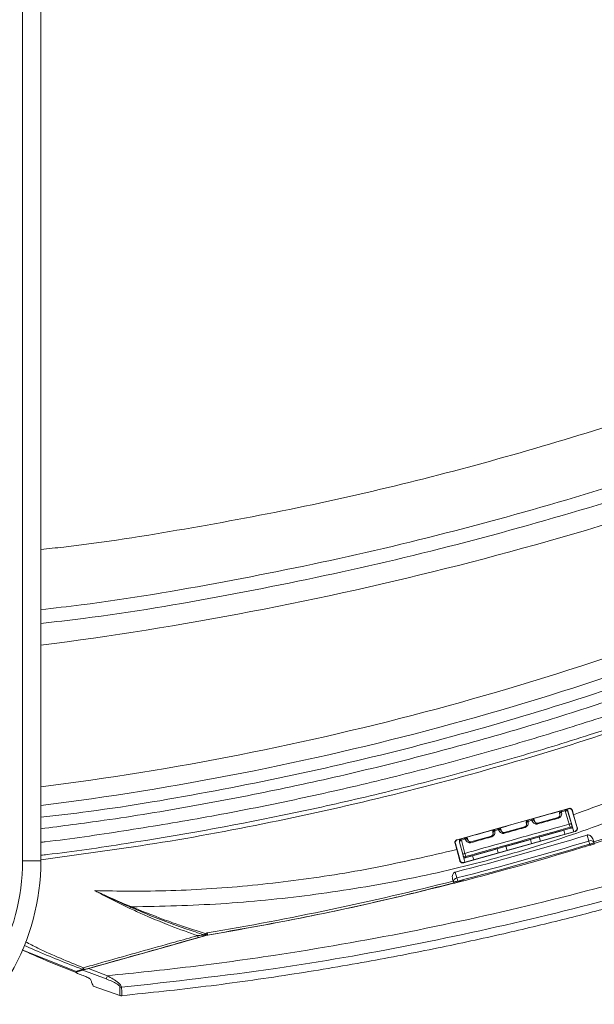
# Model space of a CAD drawing. Units: inches. Extents: x 3 to 116, y 2 to 76.
# Drawn here: x 30 to 34, y 56 to 63 of the extents above; entities that cross this region are included whole.
import ezdxf

# ---------------------------------------------------------------- set-up
doc = ezdxf.new("R2010")
doc.units = ezdxf.units.IN
doc.header["$MEASUREMENT"] = 0
doc.layers.add('LAYER_1', color=160, linetype='Continuous')
doc.styles.add('SLDTEXTSTYLE0', font='TXT', dxfattribs={"width": 0.75})
doc.dimstyles.new('SLDDIMSTYLE0', dxfattribs={"dimtxt": 0.729167, "dimasz": 0.583333, "dimexe": 0, "dimexo": 0.0625, "dimgap": 0.182292, "dimtad": 0, "dimtih": 1, "dimtoh": 1, "dimdec": 3, "dimrnd": 1e-09, "dimzin": 12, "dimdsep": 46, "dimtxsty": 'SLDTEXTSTYLE0', "dimsah": 1, "dimcen": 0.09, "dimadec": 0, "dimazin": 3, "dimtfac": 1, "dimtdec": 3, "dimtofl": 0, "dimtmove": 0, "dimatfit": 3, "dimfxl": 1, "dimfrac": 2, "dimtolj": 1, "dimtzin": 12, "dimarcsym": 0})

# ---------------------------------------------------------------- blocks, each defined once
blk = doc.blocks.new('*D18')
at = {"layer": 'LAYER_1', "ltscale": 7}
for p, q in [((36.6859, 61.5724), (36.6859, 47.4929)), ((14.1236, 61.4474), (14.1236, 47.4929)), ((19.4505, 49.4388), (19.4505, 48.4547)), ((19.4505, 49.4388), (19.5983, 49.4388)), ((22.4648, 49.4388), (22.317, 49.4388)), ((22.4648, 49.4388), (22.4648, 48.4547)), ((19.4505, 48.4547), (19.5983, 48.4547)), ((22.4648, 48.4547), (22.317, 48.4547)), ((14.1236, 48.3679), (18.5696, 48.3679)), ((36.6859, 48.3679), (23.3457, 48.3679))]:
    blk.add_line(p, q, dxfattribs=at)
for points in [[(14.1236, 48.3679), (14.7069, 48.2781), (14.7069, 48.4576)], [(36.6859, 48.3679), (36.1026, 48.4576), (36.1026, 48.2781)]]:
    blk.add_solid(points, dxfattribs=at)
at = {"layer": 'LAYER_1', "ltscale": 7, "char_height": 0.72917, "attachment_point": 1, "style": 'SLDTEXTSTYLE0'}
for s, insert in [('573.1', (19.7461, 49.3078)), ('22.56', (19.7461, 48.1501))]:
    blk.add_mtext(s, dxfattribs=dict(at, insert=insert))

msp = doc.modelspace()

# ---------------------------------------------------------------- linework, layer by layer
at = {"color": 7, "linetype": 'Continuous', "lineweight": 15, "ltscale": 7}
for p, q in [((29.752545, 57.225207), (29.752545, 66.095118)), ((29.873495, 66.095118), (29.873495, 57.225207)), ((32.636006, 57.365752), (33.376845, 57.573528)), ((33.317245, 57.536535), (33.317478, 57.535633)), ((33.354245, 57.556967), (33.329059, 57.549903)), ((33.329059, 57.549903), (33.329292, 57.549001)), ((33.380126, 57.469554), (33.354245, 57.556967)), ((33.370039, 57.556465), (33.369922, 57.556465)), ((33.411165, 57.419127), (33.370039, 57.556465)), ((33.371322, 57.551654), (33.397202, 57.464241)), ((33.376057, 57.571537), (33.376845, 57.573528)), ((33.401488, 57.559656), (33.400712, 57.557696)), ((33.432168, 57.445801), (33.400712, 57.557696)), ((33.401488, 57.559656), (33.409269, 57.531864)), ((33.09579, 57.474425), (33.095959, 57.47377)), ((33.132776, 57.494855), (33.107591, 57.487791)), ((33.107591, 57.487791), (33.107712, 57.487323)), ((33.132924, 57.494357), (33.132776, 57.494855)), ((33.148585, 57.494354), (33.148467, 57.494354)), ((33.150767, 57.487068), (33.148585, 57.494354)), ((33.149867, 57.489544), (33.150014, 57.489046)), ((33.307365, 57.513785), (33.169887, 57.475582)), ((33.433668, 57.444792), (33.409269, 57.531864)), ((32.67922, 57.212421), (33.419808, 57.420136)), ((32.680507, 57.21419), (33.418324, 57.421135)), ((33.388165, 57.441984), (32.694902, 57.247543)), ((32.874336, 57.412314), (32.87445, 57.411872)), ((32.91131, 57.432741), (32.886124, 57.425677)), ((32.886124, 57.425677), (32.886206, 57.425362)), ((32.911403, 57.432425), (32.91131, 57.432741)), ((32.927132, 57.432242), (32.927013, 57.432242)), ((32.92926, 57.425136), (32.927132, 57.432242)), ((32.928413, 57.427433), (32.928506, 57.427118)), ((33.085789, 57.452065), (32.948348, 57.413687)), ((33.330684, 57.425776), (33.195882, 57.387968)), ((33.345105, 57.429826), (33.402876, 57.446029)), ((33.352238, 57.402599), (33.345105, 57.429826)), ((33.388165, 57.441984), (33.386186, 57.448588)), ((33.40032, 57.453782), (33.402643, 57.446029)), ((33.402643, 57.446029), (33.402876, 57.446029)), ((33.402876, 57.446029), (33.410954, 57.419068)), ((33.419808, 57.420136), (33.418324, 57.421135)), ((33.432168, 57.445801), (33.433668, 57.444792)), ((32.633587, 57.300655), (32.622182, 57.341077)), ((32.624467, 57.339977), (32.622182, 57.341077)), ((32.624467, 57.339977), (32.655861, 57.228044)), ((32.636006, 57.365752), (32.638327, 57.364634)), ((32.675704, 57.261904), (32.652895, 57.350157)), ((32.689845, 57.370625), (32.66466, 57.363561)), ((32.66466, 57.363561), (32.687467, 57.275308)), ((32.689966, 57.370216), (32.689845, 57.370625)), ((32.705679, 57.370131), (32.70556, 57.370131)), ((32.707837, 57.362924), (32.705679, 57.370131)), ((32.70696, 57.365321), (32.707081, 57.364912)), ((32.864286, 57.390067), (32.726895, 57.351511)), ((33.109231, 57.363665), (32.974429, 57.325857)), ((33.12365, 57.367715), (33.181421, 57.383918)), ((33.130784, 57.340485), (33.12365, 57.367715)), ((33.181421, 57.383918), (33.181495, 57.383918)), ((33.181421, 57.383918), (33.1895, 57.356954)), ((33.189713, 57.357014), (33.181643, 57.383961)), ((33.509603, 57.357047), (33.498659, 57.396533)), ((33.542701, 57.352437), (33.539276, 57.364629)), ((33.539276, 57.364629), (33.544752, 57.344869)), ((33.544752, 57.344869), (33.546614, 57.338243)), ((32.633587, 57.300655), (32.654559, 57.226255)), ((32.887778, 57.301553), (32.752976, 57.263745)), ((32.902196, 57.305603), (32.959967, 57.321806)), ((32.909331, 57.278371), (32.902196, 57.305603)), ((32.959967, 57.321806), (32.960042, 57.321806)), ((32.959967, 57.321806), (32.968047, 57.29484)), ((32.96826, 57.2949), (32.96019, 57.32185)), ((33.484978, 57.319366), (33.485025, 57.319366)), ((33.517811, 57.329464), (33.515763, 57.336757)), ((33.546718, 57.338243), (33.546614, 57.338243)), ((29.752545, 57.225207), (29.873495, 57.225207)), ((32.654559, 57.226255), (32.655861, 57.228044)), ((32.680511, 57.243492), (32.678454, 57.251343)), ((32.680507, 57.21419), (32.67922, 57.212421)), ((32.680511, 57.243492), (32.680744, 57.243492)), ((32.680744, 57.243492), (32.738514, 57.259695)), ((32.687879, 57.216257), (32.680744, 57.243492)), ((32.693149, 57.254236), (32.694902, 57.247543)), ((32.738514, 57.259695), (32.738589, 57.259695)), ((32.738514, 57.259695), (32.746595, 57.232726)), ((32.746807, 57.232786), (32.738736, 57.259739)), ((32.624211, 57.151265), (32.635153, 57.111784)), ((32.61161, 57.083122), (32.606135, 57.102876)), ((32.61161, 57.083122), (32.613465, 57.076516)), ((32.640385, 57.091234), (32.642433, 57.08394)), ((32.678661, 57.094939), (32.641913, 57.085792)), ((32.676438, 57.092577), (32.676393, 57.092577)), ((32.613568, 57.076516), (32.613465, 57.076516)), ((30.474161, 56.915009), (30.46817, 56.917616)), ((30.951298, 56.724701), (30.97426, 56.731151)), ((30.963635, 56.743553), (30.969997, 56.74534)), ((30.974036, 56.731151), (30.967673, 56.729364)), ((30.97426, 56.731151), (30.974036, 56.731151)), ((30.97426, 56.731151), (30.977198, 56.731807)), ((30.978748, 56.732295), (30.975588, 56.731589)), ((30.980353, 56.732562), (30.980577, 56.732562)), ((29.750096, 56.634323), (30.10744, 56.491737)), ((30.156437, 56.501439), (30.705131, 56.655558)), ((30.116114, 56.490128), (30.107177, 56.490473)), ((30.305788, 56.441557), (30.15142, 56.500083)), ((30.189273, 56.510728), (30.314527, 56.462893)), ((30.2204, 56.394319), (30.404726, 56.329318))]:
    msp.add_line(p, q, dxfattribs=at)
at = {"color": 8, "linetype": 'Continuous', "lineweight": 15, "ltscale": 49}
for centre, radius, start, end in [((26.923227, 81.582498), 23.114243, 277.3331543, 291.3303693), ((27.404183, 77.140898), 19.580995, 277.2447224, 292.9027774), ((27.403954, 77.140897), 19.703867, 277.1999746, 292.9027774), ((33.355552, 57.552163), 0.015, 16.6671076, 40.48189), ((33.134097, 57.490052), 0.015, 16.6671076, 40.4902094), ((33.369932, 57.527126), 0.20658, 194.4381519, 195.8276072), ((33.510988, 57.566184), 0.210259, 194.407741, 195.7731695), ((32.912643, 57.42794), 0.015, 16.6671076, 40.4925926), ((33.147031, 57.46513), 0.205235, 194.5050091, 195.9033667), ((33.287895, 57.504335), 0.208758, 194.474762, 195.8496498), ((32.69119, 57.365829), 0.015, 16.6671076, 40.4882022), ((32.924329, 57.402874), 0.204007, 194.571342, 195.978211), ((33.065067, 57.442243), 0.207451, 194.5415242, 195.9249803), ((33.850081, 57.224729), 2.91163, 189.4414845, 189.7272509)]:
    msp.add_arc(centre, radius, start, end, dxfattribs=at)
at = {"color": 7, "linetype": 'Continuous', "lineweight": 15, "ltscale": 49}
for centre, radius, start, end in [((33.330536, 57.545147), 0.015, 133.3405898, 172.7125367), ((33.330426, 57.536802), 0.013173, 95.9583251, 181.3537755), ((33.330659, 57.535899), 0.013173, 95.958292, 181.353766), ((33.359872, 57.544951), 0.013268, 30.3429295, 115.0941109), ((33.355552, 57.552163), 0.015, 40.4818595, 77.9835509), ((33.355669, 57.552163), 0.015, 16.6670206, 78.1986461), ((33.109082, 57.483036), 0.015, 133.2938012, 173.3701935), ((33.108966, 57.474695), 0.013168, 95.9955609, 181.3696259), ((33.109087, 57.474227), 0.013168, 95.9955528, 181.3696235), ((33.138412, 57.482838), 0.013273, 30.3478172, 115.1265371), ((33.13856, 57.48234), 0.013273, 30.3478135, 115.1265245), ((33.134097, 57.490052), 0.015, 40.4901789, 78.0351384), ((33.134216, 57.490052), 0.015, 16.6670205, 78.253125), ((33.385752, 57.457539), 0.013267, 30.3417831, 115.0902008), ((32.887628, 57.420924), 0.015, 133.2781962, 173.0159861), ((32.887507, 57.412587), 0.013163, 96.0307349, 181.3817291), ((32.887589, 57.412271), 0.013163, 96.0307365, 181.3817296), ((32.916955, 57.420723), 0.013278, 30.3561375, 115.1600404), ((32.917048, 57.420407), 0.013278, 30.3561372, 115.1600394), ((32.912643, 57.42794), 0.015, 40.492562, 78.0556646), ((32.912762, 57.42794), 0.015, 16.6670205, 78.2747973), ((33.37187, 57.509369), 0.062444, 283.2536918, 297.1041774), ((27.673653, 76.482772), 19.996291, 284.3663505, 286.9688433), ((32.666175, 57.358813), 0.015, 133.2931134, 173.6574038), ((32.66605, 57.350476), 0.013158, 96.0636265, 181.3896062), ((32.695499, 57.358606), 0.013283, 30.3683913, 115.1948325), ((32.695621, 57.358197), 0.013283, 30.3683938, 115.1948414), ((32.69119, 57.365829), 0.015, 40.4881717, 78.045408), ((32.691309, 57.365829), 0.015, 16.6670205, 78.2639642), ((33.52075, 57.332405), 0.027046, 27.4436528, 114.3383772), ((39.8006, 59.255823), 6.571301, 196.7950945, 196.9799747), ((35.649646, 49.766923), 7.864849, 105.5234694, 105.7427712), ((27.673622, 76.482771), 20.017504, 284.3663505, 286.9688433), ((27.673622, 76.482771), 20.025078, 284.3668505, 286.9683589), ((32.688858, 57.262223), 0.013158, 96.0662848, 181.3903926), ((28.373495, 57.225207), 1.37905, 330, 360), ((28.373495, 57.225207), 1.5, 330, 0), ((32.674103, 57.312216), 0.061029, 274.0890418, 288.1850887), ((32.638376, 57.085136), 0.026842, 96.8961298, 184.3039813), ((34.706613, 49.706808), 7.668054, 105.632092, 105.8554805), ((38.926534, 58.702629), 6.489396, 194.1904225, 194.3776483), ((31.484376, 56.423718), 1.129872, 154.0792632, 154.509858), ((28.803663, 57.617491), 1.80566, 337.1947091, 337.345544), ((28.732217, 57.643167), 1.88801, 337.3143651, 337.4621779), ((31.144564, 56.790022), 0.238352, 194.8979394, 198.2319933), ((29.212705, 57.279398), 1.831088, 342.6548655, 342.9840825), ((30.967237, 56.73685), 0.0075, 206.5270497, 273.3371484), ((31.993795, 57.029106), 1.069005, 195.4929911, 196.2837068), ((32.000157, 57.030893), 1.069005, 195.4929911, 196.2837068), ((30.036043, 56.564502), 0.296442, 335.4974665, 339.9548011), ((30.406768, 56.418452), 0.032944, 255.2341721, 274.6866286)]:
    msp.add_arc(centre, radius, start, end, dxfattribs=at)
for centre, major_axis, ratio, start_param, end_param in [((27.672632, 76.482747), (15.318756, -12.875426), 0.99993908, 5.70904067, 5.79311602), ((33.330733, 57.425775), (0.014445, 0.004051), 0.00096447, 0.00343875, 1.57393049), ((27.576679, 76.824304), (-8.481064, 18.454875), 0.99981638, 2.96194101, 3.00666849), ((33.10928, 57.363663), (0.014445, 0.004051), 0.00096447, 0.00343875, 1.57393049), ((33.19594, 57.387969), (0.014445, 0.004051), 0.00096446, 1.57453966, 3.1450314), ((32.887827, 57.301552), (0.014445, 0.004051), 0.00096447, 0.00343875, 1.57393049), ((32.974487, 57.325858), (0.014445, 0.004051), 0.00096446, 1.57453966, 3.1450314), ((32.753034, 57.263746), (0.014445, 0.004051), 0.00096446, 1.57453966, 3.14503139), ((27.672632, 76.482747), (15.318756, -12.875426), 0.99993908, 5.57724903, 5.6606027), ((27.672614, 76.482999), (15.329741, -12.88567), 0.99993912, 5.57728767, 5.66065976), ((30.990282, 56.673134), (0.057416, -0.048258), 0.99993908, 2.43565638, 2.54358987), ((30.990264, 56.673386), (0.046327, -0.038133), 0.99992356, 2.4253867, 2.5333202)]:
    msp.add_ellipse(centre, major_axis=major_axis, ratio=ratio, start_param=start_param, end_param=end_param, dxfattribs=at)
at = {"color": 7, "linetype": 'Continuous', "lineweight": 15, "ltscale": 7}
for points, knots in [([(34.747476, 60.501748), (34.491929, 60.40705), (33.981322, 60.217834), (33.202584, 59.973215), (32.41702, 59.758111), (31.624952, 59.574465), (30.827323, 59.425278), (30.243058, 59.331954), (29.923978, 59.298126), (29.873495, 59.292774)], [0, 0, 0, 0, 0.16238179, 0.32445411, 0.48621465, 0.64765729, 0.80879792, 0.96974904, 1, 1, 1, 1]), ([(29.873495, 57.233105), (30.125677, 57.266769), (30.653151, 57.337183), (31.449283, 57.486748), (32.267277, 57.672894), (33.082358, 57.895487), (33.892959, 58.154854), (34.693669, 58.446462), (35.216342, 58.669471), (35.477876, 58.781059)], [0, 0, 0, 0, 0.13079649, 0.27358009, 0.41631638, 0.56204931, 0.70786196, 0.85382068, 1, 1, 1, 1]), ([(33.409269, 57.531864), (33.57998, 57.5944), (33.921853, 57.719636), (34.430131, 57.944798), (34.885669, 58.166838), (35.171909, 58.319576), (35.289096, 58.382106)], [0, 0, 0, 0, 0.26402233, 0.52874073, 0.80706646, 1, 1, 1, 1]), ([(35.240276, 58.223717), (35.157098, 58.179637), (34.903257, 58.045114), (34.471844, 57.832541), (33.940949, 57.598174), (33.3941, 57.390539), (32.829701, 57.21951), (32.249936, 57.086854), (31.662043, 56.992787), (31.069872, 56.933313), (30.673767, 56.924103), (30.476033, 56.919505)], [0, 0, 0, 0, 0.05655129, 0.17258208, 0.28883225, 0.40505993, 0.52375425, 0.6428155, 0.76205555, 0.88121938, 1, 1, 1, 1]), ([(30.314527, 56.462893), (30.498758, 56.481686), (30.867221, 56.519271), (31.536446, 56.61146), (32.320297, 56.747813), (33.218887, 56.948662), (34.012931, 57.163009), (34.702807, 57.382911), (35.286892, 57.592006), (35.782258, 57.747744), (36.072076, 57.863697), (36.16984, 57.902812)], [0, 0, 0, 0, 0.09183038, 0.1836607, 0.33495276, 0.48624603, 0.64012772, 0.74266074, 0.84522798, 0.94779119, 1, 1, 1, 1]), ([(35.135514, 57.899789), (34.852673, 57.789634), (34.328994, 57.585683), (33.792649, 57.417961), (33.545986, 57.340826)], [0, 0, 0, 0, 0.540103779, 1, 1, 1, 1]), ([(36.154257, 57.794007), (36.071303, 57.764336), (35.793323, 57.664908), (35.315586, 57.506856), (34.730777, 57.294709), (34.039017, 57.0721), (33.240749, 56.860078), (32.337655, 56.661007), (31.395677, 56.496056), (30.750265, 56.423782), (30.40946, 56.385618)], [0, 0, 0, 0, 0.0445923, 0.14942908, 0.25431998, 0.35915991, 0.51676144, 0.67170378, 0.82664568, 1, 1, 1, 1]), ([(30.411188, 56.330506), (30.597255, 56.349944), (30.968814, 56.388762), (31.510327, 56.465594), (32.023893, 56.551213), (32.498263, 56.642924), (32.93205, 56.737095), (33.325239, 56.831194), (33.677157, 56.922533), (33.990028, 57.009462), (34.257213, 57.088114), (34.48127, 57.157157), (34.665572, 57.216015), (34.823637, 57.268077), (34.960509, 57.314343), (35.06095, 57.348999), (35.130152, 57.373208), (35.172846, 57.38826), (35.213089, 57.402551), (35.251413, 57.416256), (35.296054, 57.432325), (35.365, 57.457347), (35.471409, 57.496492), (35.617163, 57.551197), (35.789919, 57.617827), (35.97005, 57.689099), (36.090661, 57.738782), (36.147674, 57.762267)], [0, 0, 0, 0, 0.094574394, 0.188857044, 0.276455691, 0.357779318, 0.433096882, 0.500855194, 0.562161973, 0.616900281, 0.665016841, 0.702968194, 0.735429961, 0.762828225, 0.787102821, 0.808473459, 0.816545324, 0.824167794, 0.831360284, 0.838135814, 0.844744631, 0.855346753, 0.87521703, 0.902065847, 0.934053365, 0.968826813, 1, 1, 1, 1]), ([(33.376057, 57.571537), (33.317786, 57.555196), (33.194827, 57.520715), (33.007183, 57.46809), (32.819544, 57.415464), (32.696593, 57.380977), (32.638327, 57.364634)], [0, 0, 0, 0, 0.23696007, 0.50000868, 0.76305814, 1, 1, 1, 1]), ([(33.317264, 57.53553), (33.31756, 57.534544), (33.318807, 57.530385), (33.317765, 57.523912), (33.314167, 57.517977), (33.310761, 57.515242), (33.308142, 57.51405), (33.306202, 57.513563), (33.305117, 57.513474), (33.304663, 57.513437)], [0, 0, 0, 0, 0.13069067, 0.55082129, 0.76167815, 0.86422375, 0.91932076, 0.96619698, 1, 1, 1, 1]), ([(33.329292, 57.549001), (33.329908, 57.545281), (33.331202, 57.537474), (33.32841, 57.526183), (33.322675, 57.517474), (33.31607, 57.511802), (33.311126, 57.509955), (33.308647, 57.509029)], [0, 0, 0, 0, 0.25633288, 0.53785516, 0.73304293, 0.86614453, 1, 1, 1, 1]), ([(33.315712, 57.547038), (33.315647, 57.546617), (33.315478, 57.545536), (33.315553, 57.544011), (33.315726, 57.542709), (33.315848, 57.542093), (33.315908, 57.541814), (33.315973, 57.54153), (33.31611, 57.540964), (33.316381, 57.539902), (33.316595, 57.539065)], [0, 0, 0, 0, 0.10012035, 0.25714815, 0.36068747, 0.40437695, 0.43676673, 0.48463521, 0.59427765, 1, 1, 1, 1]), ([(33.316595, 57.539065), (33.316632, 57.538921), (33.316816, 57.53819), (33.317197, 57.536722), (33.317502, 57.535544)], [0, 0, 0, 0, 0.19749758, 1, 1, 1, 1]), ([(33.326486, 57.55959), (33.326531, 57.5594), (33.326636, 57.558961), (33.327554, 57.555508), (33.328609, 57.551578), (33.329059, 57.549903)], [0, 0, 0, 0, 0.30361732, 0.70335328, 1, 1, 1, 1]), ([(33.354245, 57.556967), (33.353915, 57.558114), (33.352926, 57.561553), (33.351757, 57.565642), (33.351587, 57.566285), (33.351501, 57.566606)], [0, 0, 0, 0, 0.20030143, 0.60014753, 1, 1, 1, 1]), ([(33.369922, 57.556465), (33.369964, 57.556305), (33.370048, 57.555983), (33.370645, 57.553942), (33.371153, 57.552227), (33.371322, 57.551654)], [0, 0, 0, 0, 0.39984701, 0.79969352, 1, 1, 1, 1]), ([(33.400712, 57.557696), (33.399891, 57.5598), (33.398248, 57.564009), (33.393307, 57.568844), (33.387198, 57.571824), (33.38114, 57.572609), (33.3775, 57.571841), (33.376057, 57.571537)], [0, 0, 0, 0, 0.21475624, 0.42951213, 0.64427847, 0.8590669, 1, 1, 1, 1]), ([(33.376845, 57.573528), (33.379064, 57.573922), (33.383502, 57.574709), (33.390187, 57.573016), (33.395902, 57.569365), (33.399743, 57.564597), (33.400989, 57.561069), (33.401488, 57.559656)], [0, 0, 0, 0, 0.21401196, 0.42802149, 0.64214041, 0.8567152, 1, 1, 1, 1]), ([(32.687467, 57.275308), (32.705789, 57.280448), (32.820182, 57.312543), (33.030651, 57.371575), (33.243217, 57.431176), (33.359711, 57.463831), (33.380126, 57.469554)], [0, 0, 0, 0, 0.07935879, 0.49546931, 0.91158017, 1, 1, 1, 1]), ([(33.095686, 57.4739), (33.096003, 57.472799), (33.097221, 57.468573), (33.096131, 57.462066), (33.092534, 57.456218), (33.089143, 57.453514), (33.086539, 57.45233), (33.084617, 57.45185), (33.083549, 57.45176), (33.083112, 57.451723)], [0, 0, 0, 0, 0.14511553, 0.55680265, 0.76487571, 0.86574938, 0.92072632, 0.96758566, 1, 1, 1, 1]), ([(33.107712, 57.487323), (33.108327, 57.483616), (33.109621, 57.475815), (33.10684, 57.464522), (33.101106, 57.455793), (33.0945, 57.450106), (33.089554, 57.448251), (33.087074, 57.447321)], [0, 0, 0, 0, 0.25544643, 0.53737505, 0.73287202, 0.86605719, 1, 1, 1, 1]), ([(33.094201, 57.484765), (33.094186, 57.484693), (33.094022, 57.483894), (33.094068, 57.482536), (33.094198, 57.48104), (33.094348, 57.480205), (33.094421, 57.479851), (33.094477, 57.479597), (33.094565, 57.479225), (33.094663, 57.478823), (33.094886, 57.477953), (33.094996, 57.477523)], [0, 0, 0, 0, 0.01968356, 0.21725426, 0.35838781, 0.41926255, 0.45749569, 0.49844534, 0.57029849, 0.78733136, 1, 1, 1, 1]), ([(33.094996, 57.477523), (33.095117, 57.477042), (33.095308, 57.476289), (33.095683, 57.474841), (33.095819, 57.474318)], [0, 0, 0, 0, 0.6382673, 1, 1, 1, 1]), ([(33.105031, 57.497478), (33.105061, 57.497345), (33.105138, 57.497002), (33.105952, 57.493908), (33.107071, 57.489733), (33.107591, 57.487791)], [0, 0, 0, 0, 0.252391817, 0.652220943, 1, 1, 1, 1]), ([(33.132776, 57.494855), (33.132447, 57.496002), (33.131461, 57.499439), (33.130297, 57.503529), (33.13013, 57.504173), (33.130046, 57.504494)], [0, 0, 0, 0, 0.20017054, 0.60008111, 1, 1, 1, 1]), ([(33.171185, 57.470782), (33.169375, 57.470395), (33.164988, 57.469456), (33.157318, 57.470115), (33.148414, 57.473474), (33.138574, 57.481257), (33.135052, 57.489422), (33.132924, 57.494357)], [0, 0, 0, 0, 0.09397689, 0.22786594, 0.40056844, 0.63771882, 1, 1, 1, 1]), ([(33.148467, 57.494354), (33.148509, 57.494193), (33.148593, 57.493872), (33.149191, 57.491831), (33.149698, 57.490116), (33.149867, 57.489544)], [0, 0, 0, 0, 0.39991227, 0.79982382, 1, 1, 1, 1]), ([(33.169862, 57.475655), (33.169631, 57.47558), (33.16869, 57.475275), (33.166824, 57.475113), (33.164085, 57.475258), (33.160438, 57.476302), (33.155557, 57.479329), (33.151715, 57.483855), (33.150658, 57.487754), (33.150297, 57.489086)], [0, 0, 0, 0, 0.01792186, 0.07312153, 0.14167679, 0.25539207, 0.45578827, 0.81401245, 1, 1, 1, 1]), ([(33.308647, 57.509029), (33.299012, 57.506352), (33.253186, 57.49362), (33.207369, 57.48086), (33.171185, 57.470782)], [0, 0, 0, 0, 0.21025442, 1, 1, 1, 1]), ([(33.386186, 57.448588), (33.386025, 57.449142), (33.384931, 57.452916), (33.382692, 57.46065), (33.381025, 57.466436), (33.380126, 57.469554)], [0, 0, 0, 0, 0.07355514, 0.50066479, 1, 1, 1, 1]), ([(33.386186, 57.448588), (33.365711, 57.442849), (33.249155, 57.410178), (33.036522, 57.350561), (32.825987, 57.291509), (32.711532, 57.259394), (32.693149, 57.254236)], [0, 0, 0, 0, 0.08862776, 0.50452553, 0.92042193, 1, 1, 1, 1]), ([(32.874194, 57.411942), (32.874517, 57.410805), (32.875722, 57.406561), (32.874615, 57.400038), (32.871016, 57.394211), (32.867626, 57.391511), (32.865026, 57.390328), (32.863111, 57.389849), (32.86205, 57.389758), (32.86162, 57.389721)], [0, 0, 0, 0, 0.14948471, 0.55844658, 0.76585191, 0.86625546, 0.92125008, 0.96811271, 1, 1, 1, 1]), ([(32.886206, 57.425362), (32.88682, 57.421665), (32.888115, 57.41387), (32.885345, 57.402572), (32.879612, 57.393823), (32.873005, 57.388121), (32.868058, 57.386257), (32.865577, 57.385323)], [0, 0, 0, 0, 0.25459998, 0.53693918, 0.73273232, 0.86598544, 1, 1, 1, 1]), ([(32.87278, 57.42274), (32.872712, 57.422168), (32.87257, 57.420981), (32.872678, 57.419456), (32.872845, 57.418342), (32.872946, 57.41784), (32.873004, 57.417571), (32.873073, 57.417274), (32.873169, 57.416874), (32.873367, 57.416101), (32.8735, 57.415579)], [0, 0, 0, 0, 0.15824725, 0.32811983, 0.42168204, 0.4684624, 0.50698097, 0.56592042, 0.70696472, 1, 1, 1, 1]), ([(32.8735, 57.415579), (32.873591, 57.415215), (32.873772, 57.414497), (32.874175, 57.41294), (32.874374, 57.412172)], [0, 0, 0, 0, 0.506853909, 1, 1, 1, 1]), ([(32.883577, 57.435367), (32.883602, 57.435251), (32.883668, 57.434937), (32.884444, 57.431966), (32.885582, 57.427709), (32.886124, 57.425677)], [0, 0, 0, 0, 0.23503988, 0.63491833, 1, 1, 1, 1]), ([(32.91131, 57.432741), (32.910982, 57.433887), (32.909997, 57.437325), (32.908837, 57.441416), (32.908674, 57.442061), (32.908592, 57.442383)], [0, 0, 0, 0, 0.20012021, 0.60005505, 1, 1, 1, 1]), ([(32.949652, 57.408892), (32.947837, 57.408501), (32.943446, 57.407557), (32.935775, 57.408211), (32.92688, 57.411562), (32.917049, 57.419336), (32.91353, 57.427494), (32.911403, 57.432425)], [0, 0, 0, 0, 0.09429478, 0.22816761, 0.40080853, 0.6377605, 1, 1, 1, 1]), ([(32.927013, 57.432242), (32.927055, 57.432082), (32.927139, 57.43176), (32.927737, 57.42972), (32.928244, 57.428005), (32.928413, 57.427433)], [0, 0, 0, 0, 0.39993727, 0.79987362, 1, 1, 1, 1]), ([(32.948323, 57.413762), (32.948092, 57.413687), (32.947151, 57.413381), (32.945287, 57.413217), (32.942554, 57.413359), (32.938917, 57.414395), (32.934048, 57.417408), (32.930209, 57.421924), (32.929151, 57.425823), (32.928789, 57.427159)], [0, 0, 0, 0, 0.01795441, 0.0731834, 0.14163865, 0.25521969, 0.45527204, 0.81341216, 1, 1, 1, 1]), ([(33.087074, 57.447321), (33.077443, 57.444631), (33.031631, 57.431838), (32.985826, 57.419017), (32.949652, 57.408892)], [0, 0, 0, 0, 0.21023817, 1, 1, 1, 1]), ([(33.402643, 57.446029), (33.402477, 57.445984), (33.402144, 57.445894), (33.399628, 57.445193), (33.395937, 57.444162), (33.391877, 57.443025), (33.38921, 57.442277), (33.388165, 57.441984)], [0, 0, 0, 0, 0.21547226, 0.43094485, 0.64636834, 0.86147037, 1, 1, 1, 1]), ([(33.397202, 57.464241), (33.397664, 57.462685), (33.398521, 57.459798), (33.399673, 57.455941), (33.400237, 57.454059), (33.40032, 57.453782)], [0, 0, 0, 0, 0.49932608, 0.92644293, 1, 1, 1, 1]), ([(33.418324, 57.421135), (33.420428, 57.421955), (33.424636, 57.423594), (33.429472, 57.428529), (33.432455, 57.434633), (33.433246, 57.440699), (33.432475, 57.444349), (33.432168, 57.445801)], [0, 0, 0, 0, 0.2145073, 0.42901566, 0.64351167, 0.8580844, 1, 1, 1, 1]), ([(33.433668, 57.444792), (33.434062, 57.442567), (33.43485, 57.438119), (33.433148, 57.431418), (33.429482, 57.425693), (33.424713, 57.421867), (33.421201, 57.420628), (33.419808, 57.420136)], [0, 0, 0, 0, 0.21468738, 0.42937419, 0.64407432, 0.85878959, 1, 1, 1, 1]), ([(32.622182, 57.341077), (32.621784, 57.343306), (32.620987, 57.347764), (32.622685, 57.35448), (32.626353, 57.360211), (32.631118, 57.364029), (32.63462, 57.365264), (32.636006, 57.365752)], [0, 0, 0, 0, 0.215244848, 0.430504692, 0.645375499, 0.859688655, 1, 1, 1, 1]), ([(32.638327, 57.364634), (32.636221, 57.363814), (32.63201, 57.362173), (32.627169, 57.357234), (32.624184, 57.351126), (32.623395, 57.345064), (32.624163, 57.341422), (32.624467, 57.339977)], [0, 0, 0, 0, 0.21472045, 0.42944134, 0.64414942, 0.85883097, 1, 1, 1, 1]), ([(32.651276, 57.36047), (32.651222, 57.359753), (32.651125, 57.358482), (32.651274, 57.356958), (32.651427, 57.356049), (32.651507, 57.355661), (32.651564, 57.355404), (32.651643, 57.355065), (32.651731, 57.354702), (32.651925, 57.353945), (32.652028, 57.353539)], [0, 0, 0, 0, 0.2027481, 0.35928315, 0.43083102, 0.47306521, 0.51485317, 0.58477862, 0.77735568, 1, 1, 1, 1]), ([(32.652028, 57.353539), (32.652147, 57.353071), (32.652345, 57.352285), (32.652746, 57.350735), (32.652908, 57.350108)], [0, 0, 0, 0, 0.59520315, 1, 1, 1, 1]), ([(32.662124, 57.373255), (32.66214, 57.37317), (32.662189, 57.372914), (32.662893, 57.370192), (32.664071, 57.365771), (32.66466, 57.363561)], [0, 0, 0, 0, 0.20009152, 0.6000524, 1, 1, 1, 1]), ([(32.689845, 57.370625), (32.689517, 57.371772), (32.688535, 57.375211), (32.687379, 57.379303), (32.687219, 57.379949), (32.687139, 57.380272)], [0, 0, 0, 0, 0.20016165, 0.60007491, 1, 1, 1, 1]), ([(32.728204, 57.346717), (32.726384, 57.346323), (32.72199, 57.345373), (32.714318, 57.346023), (32.705431, 57.349368), (32.695608, 57.357133), (32.692092, 57.365286), (32.689966, 57.370216)], [0, 0, 0, 0, 0.094604714, 0.228443175, 0.401010355, 0.637750258, 1, 1, 1, 1]), ([(32.70556, 57.370131), (32.705602, 57.36997), (32.705686, 57.369649), (32.706284, 57.367608), (32.706791, 57.365893), (32.70696, 57.365321)], [0, 0, 0, 0, 0.39991641, 0.79983171, 1, 1, 1, 1]), ([(32.726869, 57.351586), (32.726638, 57.351511), (32.725698, 57.351203), (32.723837, 57.351037), (32.72111, 57.351176), (32.717485, 57.352204), (32.712626, 57.355204), (32.708788, 57.359712), (32.707728, 57.363614), (32.707364, 57.364954)], [0, 0, 0, 0, 0.01796799, 0.07320028, 0.14152314, 0.25494753, 0.45461759, 0.81264973, 1, 1, 1, 1]), ([(32.865577, 57.385323), (32.85595, 57.382621), (32.810154, 57.369769), (32.764366, 57.356889), (32.728204, 57.346717)], [0, 0, 0, 0, 0.21023681, 1, 1, 1, 1]), ([(33.498659, 57.396533), (33.501309, 57.39703), (33.5066, 57.39802), (33.51553, 57.395679), (33.525201, 57.389556), (33.534149, 57.378783), (33.537569, 57.369342), (33.539276, 57.364629)], [0, 0, 0, 0, 0.14054732, 0.28051277, 0.4734472, 0.73714081, 1, 1, 1, 1]), ([(33.546274, 57.339824), (33.546137, 57.340299), (33.545796, 57.34148), (33.544821, 57.344917), (33.543709, 57.348853), (33.542977, 57.351454), (33.542701, 57.352437)], [0, 0, 0, 0, 0.20530547, 0.51008948, 0.81495652, 1, 1, 1, 1]), ([(30.23262, 57.027526), (30.310092, 57.026009), (30.568302, 57.020954), (31.008332, 57.035013), (31.552001, 57.089135), (32.095412, 57.175063), (32.453991, 57.258743), (32.633587, 57.300655)], [0, 0, 0, 0, 0.09590572, 0.31964623, 0.54437267, 0.77179638, 1, 1, 1, 1]), ([(32.687467, 57.275308), (32.68758, 57.274884), (32.688351, 57.272002), (32.690187, 57.265171), (32.692111, 57.258065), (32.693149, 57.254236)], [0, 0, 0, 0, 0.07350933, 0.50068875, 1, 1, 1, 1]), ([(33.546614, 57.338243), (33.546284, 57.338146), (33.545626, 57.337951), (33.54065, 57.336435), (33.533348, 57.334206), (33.525266, 57.331739), (33.51993, 57.330111), (33.517811, 57.329464)], [0, 0, 0, 0, 0.21462064, 0.42924029, 0.6438885, 0.85859387, 1, 1, 1, 1]), ([(32.67922, 57.212421), (32.676995, 57.212026), (32.672544, 57.211237), (32.66584, 57.212938), (32.660112, 57.216603), (32.656289, 57.221364), (32.655049, 57.224869), (32.654559, 57.226255)], [0, 0, 0, 0, 0.21482173, 0.42964302, 0.64447278, 0.85930043, 1, 1, 1, 1]), ([(32.655861, 57.228044), (32.656681, 57.225938), (32.658322, 57.221726), (32.663262, 57.216886), (32.66937, 57.213903), (32.675427, 57.213118), (32.679065, 57.213885), (32.680507, 57.21419)], [0, 0, 0, 0, 0.214866756, 0.429738116, 0.644496184, 0.859127713, 1, 1, 1, 1]), ([(32.678454, 57.251343), (32.677952, 57.253262), (32.677021, 57.256824), (32.676132, 57.260247), (32.675758, 57.261692), (32.675704, 57.261904)], [0, 0, 0, 0, 0.49931921, 0.92649322, 1, 1, 1, 1]), ([(32.694902, 57.247543), (32.69328, 57.247088), (32.690035, 57.246178), (32.68572, 57.244965), (32.682466, 57.244048), (32.680745, 57.243562), (32.680578, 57.243512), (32.680511, 57.243492)], [0, 0, 0, 0, 0.2142963, 0.42858065, 0.64317185, 0.85819158, 1, 1, 1, 1]), ([(32.606135, 57.102876), (32.604976, 57.109113), (32.602981, 57.119845), (32.606104, 57.134041), (32.611444, 57.143342), (32.617679, 57.148971), (32.622233, 57.150571), (32.624211, 57.151265)], [0, 0, 0, 0, 0.33107257, 0.5696337, 0.74741566, 0.89025927, 1, 1, 1, 1]), ([(32.607234, 57.07716), (32.473929, 57.043267), (32.138306, 56.957934), (31.59538, 56.841658), (31.184292, 56.768749), (30.978748, 56.732295)], [0, 0, 0, 0, 0.24780572, 0.62390285, 1, 1, 1, 1]), ([(32.642433, 57.08394), (32.639166, 57.083104), (32.63263, 57.08143), (32.623934, 57.079205), (32.617385, 57.077529), (32.613933, 57.076642), (32.613598, 57.076552), (32.613465, 57.076516)], [0, 0, 0, 0, 0.21476817, 0.42953708, 0.64428291, 0.85897164, 1, 1, 1, 1]), ([(30.23262, 57.027526), (30.234079, 57.026834), (30.235624, 57.026101), (30.237533, 57.025199), (30.239431, 57.024301), (30.246642, 57.020895), (30.277108, 57.006584), (30.313114, 56.990069), (30.348757, 56.974131), (30.380371, 56.960137), (30.420068, 56.942893), (30.455009, 56.928275), (30.470006, 56.922)], [0, 0, 0, 0, 0.01864722, 0.01975677, 0.02438401, 0.04289299, 0.11185878, 0.41309185, 0.50029426, 0.56269433, 0.81230401, 1, 1, 1, 1]), ([(30.464487, 56.909965), (30.417214, 56.932917), (30.351738, 56.964706), (30.276484, 57.004063), (30.246377, 57.020113), (30.234154, 57.026699), (30.23262, 57.027526)], [0, 0, 0, 0, 0.60631228, 0.83978071, 0.97988788, 1, 1, 1, 1]), ([(30.46817, 56.917616), (30.449869, 56.925679), (30.393949, 56.950319), (30.319343, 56.985091), (30.260851, 57.013542), (30.237956, 57.024875), (30.234058, 57.026811), (30.23262, 57.027526)], [0, 0, 0, 0, 0.23077298, 0.70515255, 0.94976601, 0.9814567, 1, 1, 1, 1]), ([(30.914225, 56.728742), (30.908158, 56.730829), (30.839749, 56.754364), (30.730575, 56.794865), (30.601594, 56.847979), (30.519822, 56.884023), (30.478805, 56.903252), (30.464487, 56.909965)], [0, 0, 0, 0, 0.03968228, 0.44744806, 0.71987332, 0.90220915, 1, 1, 1, 1]), ([(30.470006, 56.922), (30.470508, 56.921792), (30.471513, 56.921375), (30.473019, 56.920751), (30.474526, 56.920127), (30.475531, 56.919713), (30.476033, 56.919505)], [0, 0, 0, 0, 0.24999983, 0.49999974, 0.74999984, 1, 1, 1, 1]), ([(30.960527, 56.733501), (30.954427, 56.735435), (30.9102, 56.749458), (30.81795, 56.780216), (30.685329, 56.828418), (30.567482, 56.875067), (30.497718, 56.904926), (30.474161, 56.915009)], [0, 0, 0, 0, 0.03696358, 0.26801798, 0.56166212, 0.85198247, 1, 1, 1, 1]), ([(30.476033, 56.919505), (30.479249, 56.918173), (30.560657, 56.884448), (30.670866, 56.84181), (30.830639, 56.785579), (30.911442, 56.760046), (30.963635, 56.743553)], [0, 0, 0, 0, 0.02013742, 0.50979274, 0.68335645, 1, 1, 1, 1]), ([(30.155643, 56.515316), (30.165266, 56.518028), (30.213381, 56.531584), (30.41548, 56.588496), (30.658724, 56.656912), (30.863481, 56.714476), (30.914225, 56.728742)], [0, 0, 0, 0, 0.03806373, 0.19031868, 0.79933981, 1, 1, 1, 1]), ([(30.918179, 56.71545), (30.791745, 56.679938), (30.538877, 56.608913), (30.286016, 56.537888), (30.159588, 56.502377), (30.15958, 56.502374)], [0, 0, 0, 0, 0.49998146, 0.99996791, 1, 1, 1, 1]), ([(30.189273, 56.510728), (30.248599, 56.527392), (30.375686, 56.563089), (30.570545, 56.617821), (30.773323, 56.674777), (30.90834, 56.7127), (30.975588, 56.731589)], [0, 0, 0, 0, 0.22636062, 0.48490017, 0.7434429, 1, 1, 1, 1]), ([(30.704968, 56.655517), (30.745975, 56.667035), (30.828129, 56.69011), (30.910285, 56.713186), (30.951433, 56.724743)], [0, 0, 0, 0, 0.49914874, 1, 1, 1, 1]), ([(30.914225, 56.728742), (30.924284, 56.729763), (30.940093, 56.731367), (30.955077, 56.732932), (30.960527, 56.733501)], [0, 0, 0, 0, 0.63626311, 1, 1, 1, 1]), ([(30.967673, 56.729364), (30.963429, 56.728169), (30.947975, 56.723821), (30.930705, 56.718969), (30.918179, 56.71545)], [0, 0, 0, 0, 0.27465375, 1, 1, 1, 1]), ([(30.107447, 56.483433), (30.032872, 56.512797), (29.912562, 56.56017), (29.794771, 56.613744), (29.749992, 56.634111)], [0, 0, 0, 0, 0.61984981, 1, 1, 1, 1]), ([(30.107177, 56.490473), (30.108761, 56.49011), (30.110985, 56.489601), (30.114039, 56.489657), (30.115393, 56.489965), (30.116114, 56.490128)], [0, 0, 0, 0, 0.53660242, 0.75313541, 1, 1, 1, 1]), ([(30.10744, 56.491737), (30.110322, 56.492581), (30.116087, 56.49427), (30.126203, 56.497231), (30.13776, 56.500609), (30.14661, 56.503193), (30.151038, 56.504485)], [0, 0, 0, 0, 0.2118481, 0.42384473, 0.71176834, 1, 1, 1, 1]), ([(30.10744, 56.491737), (30.10815, 56.491328), (30.10957, 56.490509), (30.111831, 56.489892), (30.114104, 56.489699), (30.115553, 56.490006), (30.116277, 56.490159)], [0, 0, 0, 0, 0.25000296, 0.50007379, 0.7500447, 1, 1, 1, 1]), ([(30.108206, 56.487891), (30.109224, 56.488178), (30.114405, 56.48964), (30.125883, 56.49288), (30.139403, 56.496694), (30.148774, 56.499336), (30.15142, 56.500083)], [0, 0, 0, 0, 0.07620897, 0.38789189, 0.82716035, 1, 1, 1, 1]), ([(30.15958, 56.502374), (30.159578, 56.502374), (30.155738, 56.501291), (30.148163, 56.499155), (30.137148, 56.496048), (30.126458, 56.493032), (30.119672, 56.491117), (30.116277, 56.490159)], [0, 0, 0, 0, 0.0001367, 0.24959101, 0.49923425, 0.74950014, 1, 1, 1, 1]), ([(30.151038, 56.504486), (30.151318, 56.505079), (30.151886, 56.506284), (30.153029, 56.50892), (30.154303, 56.511971), (30.155199, 56.514207), (30.15564, 56.515309)], [0, 0, 0, 0, 0.24627055, 0.50000182, 0.75373216, 1, 1, 1, 1]), ([(30.15958, 56.502374), (30.158885, 56.502236), (30.157495, 56.501958), (30.155297, 56.502264), (30.153101, 56.50304), (30.151727, 56.504003), (30.151038, 56.504485)], [0, 0, 0, 0, 0.24955289, 0.49930626, 0.74902155, 1, 1, 1, 1]), ([(30.15142, 56.500083), (30.154631, 56.500987), (30.162601, 56.503232), (30.176312, 56.507087), (30.185847, 56.509766), (30.189273, 56.510728)], [0, 0, 0, 0, 0.30175256, 0.74907745, 1, 1, 1, 1]), ([(30.15958, 56.502374), (30.15949, 56.502561), (30.159311, 56.502935), (30.158399, 56.505838), (30.157135, 56.510087), (30.156141, 56.51357), (30.155643, 56.515316)], [0, 0, 0, 0, 0.24995163, 0.49983008, 0.74932265, 1, 1, 1, 1]), ([(30.108206, 56.487891), (30.107622, 56.487678), (30.106447, 56.487251), (30.105832, 56.486092), (30.106447, 56.484675), (30.10815, 56.483001), (30.111651, 56.480706), (30.115796, 56.478731), (30.118749, 56.477545), (30.119498, 56.477244)], [0, 0, 0, 0, 0.1282127, 0.25756368, 0.37266895, 0.47442429, 0.63694463, 0.90799977, 1, 1, 1, 1]), ([(30.164655, 56.459646), (30.161208, 56.46098), (30.146144, 56.466813), (30.1311, 56.472703), (30.119498, 56.477244)], [0, 0, 0, 0, 0.2288366, 1, 1, 1, 1]), ([(30.164655, 56.459646), (30.174194, 56.455784), (30.18602, 56.450997), (30.197442, 56.444079), (30.201011, 56.441207), (30.20182, 56.439749), (30.202052, 56.439332)], [0, 0, 0, 0, 0.633237004, 0.785047836, 0.938534685, 1, 1, 1, 1]), ([(30.220099, 56.393465), (30.220156, 56.393186), (30.220548, 56.39127), (30.218318, 56.399251), (30.211584, 56.415957), (30.204967, 56.432184), (30.202052, 56.439332)], [0, 0, 0, 0, 0.06530297, 0.44944633, 0.75745953, 1, 1, 1, 1]), ([(30.398372, 56.386596), (30.397989, 56.388439), (30.397231, 56.392094), (30.390238, 56.399881), (30.373546, 56.411971), (30.343886, 56.426862), (30.318731, 56.436565), (30.305788, 56.441557)], [0, 0, 0, 0, 0.09679551, 0.19195267, 0.3544347, 0.66783186, 1, 1, 1, 1]), ([(30.314527, 56.462893), (30.327742, 56.45558), (30.353983, 56.441058), (30.384245, 56.419646), (30.400911, 56.403218), (30.40806, 56.392819), (30.408987, 56.388051), (30.40946, 56.385618)], [0, 0, 0, 0, 0.31050797, 0.61658814, 0.78640145, 0.89104506, 1, 1, 1, 1]), ([(30.398332, 56.331758), (30.400914, 56.330797), (30.405143, 56.329223), (30.409518, 56.330114), (30.411223, 56.330462)], [0, 0, 0, 0, 0.61038482, 1, 1, 1, 1])]:
    msp.add_open_spline(points, degree=3, knots=knots, dxfattribs=at)
at = {"color": 8, "linetype": 'Continuous', "lineweight": 15, "ltscale": 7}
for points, knots in [([(29.873495, 58.893643), (29.962808, 58.903796), (30.370207, 58.950107), (31.090357, 59.073574), (32.031507, 59.265377), (32.962586, 59.502075), (33.729808, 59.730169), (34.18445, 59.884174), (34.335907, 59.935478)], [0, 0, 0, 0, 0.058736557, 0.267925309, 0.477111696, 0.686302786, 0.895496855, 1, 1, 1, 1]), ([(34.366933, 59.848699), (34.214813, 59.797239), (33.758405, 59.642842), (32.987723, 59.414097), (32.052729, 59.176836), (31.107137, 58.984047), (30.380113, 58.85942), (29.966901, 58.812385), (29.873495, 58.801753)], [0, 0, 0, 0, 0.10422924, 0.31272095, 0.52159695, 0.73009489, 0.93898841, 1, 1, 1, 1]), ([(29.873495, 57.514958), (29.979235, 57.527163), (30.366799, 57.5719), (31.031198, 57.686662), (31.871159, 57.860197), (32.708867, 58.07394), (33.54466, 58.326865), (34.371701, 58.614875), (34.912639, 58.83801), (35.183109, 58.949578)], [0, 0, 0, 0, 0.05786525, 0.21209087, 0.3663165, 0.52411816, 0.68191982, 0.84095991, 1, 1, 1, 1]), ([(29.873495, 57.348483), (29.883248, 57.349581), (30.067038, 57.370284), (30.423686, 57.423348), (30.942974, 57.508676), (31.459539, 57.609007), (31.972992, 57.722406), (32.483186, 57.849236), (32.990466, 57.989542), (33.493734, 58.143205), (33.992446, 58.30996), (34.485841, 58.490016), (34.974802, 58.682312), (35.295872, 58.82213), (35.45647, 58.892066)], [0, 0, 0, 0, 0.00506534, 0.09545003, 0.18602093, 0.27665364, 0.36697771, 0.45736361, 0.5479368, 0.63857321, 0.72889682, 0.81928453, 0.90960704, 1, 1, 1, 1]), ([(35.211675, 58.88244), (35.044666, 58.812601), (34.710646, 58.672923), (34.20209, 58.480663), (33.688348, 58.301223), (33.155794, 58.131734), (32.605065, 57.973488), (32.035537, 57.827956), (31.461302, 57.699016), (30.880671, 57.587231), (30.351332, 57.49943), (30.013948, 57.456717), (29.873495, 57.438935)], [0, 0, 0, 0, 0.09788101, 0.19576203, 0.29393676, 0.3921115, 0.49792732, 0.60374315, 0.70993024, 0.81611734, 0.92344988, 1, 1, 1, 1]), ([(35.491327, 58.81395), (35.300195, 58.730938), (34.917734, 58.564826), (34.261157, 58.311944), (33.626627, 58.093461), (33.016118, 57.90747), (32.507142, 57.766868), (31.994183, 57.639574), (31.306497, 57.487311), (30.612786, 57.364604), (30.07653, 57.28542), (29.887413, 57.264152), (29.873495, 57.262587)], [0, 0, 0, 0, 0.10687221, 0.21385528, 0.36079443, 0.45098089, 0.54116761, 0.63160316, 0.72203868, 0.90238741, 0.99281636, 1, 1, 1, 1]), ([(29.771483, 56.68745), (29.798594, 56.673544), (29.923543, 56.609454), (30.053713, 56.556653), (30.15564, 56.515309)], [0, 0, 0, 0, 0.21697429, 1, 1, 1, 1]), ([(30.151038, 56.504486), (30.044165, 56.545981), (29.914197, 56.596443), (29.786938, 56.653392), (29.764324, 56.663512)], [0, 0, 0, 0, 0.82230004, 1, 1, 1, 1]), ([(30.398717, 56.333292), (30.398654, 56.332992), (30.398477, 56.332152), (30.398198, 56.347638), (30.398313, 56.373475), (30.398372, 56.386596)], [0, 0, 0, 0, 0.21471964, 0.60121795, 1, 1, 1, 1]), ([(30.40946, 56.385618), (30.409705, 56.372759), (30.410204, 56.346621), (30.410827, 56.330803), (30.410988, 56.331545), (30.411044, 56.331805)], [0, 0, 0, 0, 0.38581878, 0.78420564, 1, 1, 1, 1])]:
    msp.add_open_spline(points, degree=3, knots=knots, dxfattribs=at)

# ---------------------------------------------------------------- dimensions: what is measured, and where the dimension line sits
at = {"layer": 'LAYER_1', "ltscale": 7}
dim = msp.add_linear_dim(base=(36.685939, 48.367892), p1=(14.123551, 61.797372), p2=(36.685939, 61.922372), dimstyle='SLDDIMSTYLE0', dxfattribs=at)
dim.commit()
dim.dimension.update_dxf_attribs({"geometry": '*D18', "text_midpoint": (20.957672, 48.367892), "dimtype": 160})

doc.saveas('drawing.dxf')
